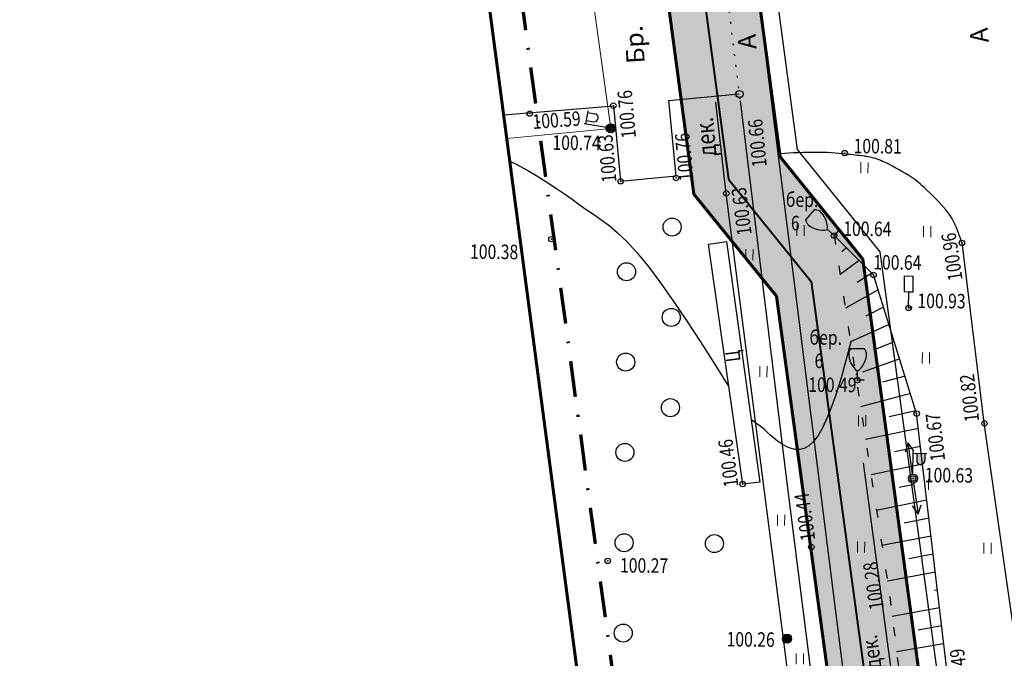
# Model space of a CAD drawing. Extents: x 66844 to 70079, y 33737 to 40108.
# Drawn here: x 68626 to 68681, y 37909 to 37945 of the extents above; entities that cross this region are included whole.
import ezdxf

# ---------------------------------------------------------------- set-up
doc = ezdxf.new("R2010")
doc.units = 0
doc.header["$MEASUREMENT"] = 0
doc.header["$PDMODE"] = 32
doc.header["$PDSIZE"] = 0.3
for name, pattern in [('189_2', [1.5, 0.75, -0.75]), ('189_5', [0.6, 0.1, -0.5]), ('CONTI', [0]), ('DASH__DOT', [2, 1, -0.5, 0, -0.5]), ('STROT', [1.7, 0.5, -1.2])]:
    doc.linetypes.add(name, pattern=pattern)
doc.layers.get('0').update_dxf_attribs({"linetype": 'CONTI'})
for name, color, linetype in [('141_Рельеф', 7, 'Continuous'), ('150_Формуляр', 7, 'Continuous'), ('22_Ограждения', 7, 'Continuous'), ('41_Автодороги', 7, 'Continuous'), ('51_Растительность', 92, 'Continuous'), ('72_Кабели_НН', 1, 'Continuous'), ('73_ЛЭП', 7, 'Continuous'), ('PI_DT0', 3, 'CONTI'), ('PI_OT0', 13, 'CONTI'), ('SIT_L0', 7, 'CONTI'), ('USLZN0', 7, 'CONTI'), ('граница проекта', 7, 'Continuous'), ('ОЗ', 7, 'Continuous'), ('полоса', 7, 'Continuous')]:
    doc.layers.add(name, color=color, linetype=linetype)
doc.layers.add('газ-вод', color=7, linetype='Continuous', lineweight=70)
doc.styles.add('Bm431', font='bm431.ttf', dxfattribs={"width": 0.8})
doc.styles.add('D431', font='d431.ttf', dxfattribs={"width": 0.8})
doc.linetypes.add('119_3', pattern='A,2,[31,NN500.shx,S=0.15,R=180,X=0,Y=0],-1,4,-1,[31,NN500.shx,S=0.15,R=0,X=0,Y=0],2', length=10)
doc.linetypes.add('386_1', pattern='A,0,-0.75,[39,NN500.shx,S=0.5,R=0,X=0.55,Y=0],-0.75', length=1.5)
doc.linetypes.add('474_1a', pattern='A,1,-0.25,[34,NN500.shx,S=1,R=0,X=0,Y=0],-0.25,1', length=2.5)
doc.linetypes.add('496', pattern='A,4.5,-0.75,[27,NN500.shx,S=0.1,R=0,X=0,Y=0],-0.75', length=6)

# ---------------------------------------------------------------- blocks, each defined once
blk = doc.blocks.new('BL_2004')
at = {"color": 0}
blk.add_circle((0, 0), 0.5, dxfattribs=at)
blk = doc.blocks.new('BL_26')
at = {"linetype": 'Continuous'}
h = blk.add_hatch(color=7, dxfattribs=at)
h.dxf.hatch_style = 1
h.paths.add_polyline_path([(-0.25, 0, 1), (0.25, 0, 1)])
h.paths.add_polyline_path([(0.025, 0, -1), (-0.025, 0, -1)], flags=16)
h = blk.add_hatch(color=7, dxfattribs=at)
h.dxf.hatch_style = 1
h.paths.add_polyline_path([(-0.025, 0, 1), (0.025, 0, 1)])
at = {"color": 0}
for radius in [0.25, 0.025]:
    blk.add_circle((0, 0), radius, dxfattribs=at)
blk = doc.blocks.new('BL_33')
at = {"linetype": 'Continuous'}
h = blk.add_hatch(color=7, dxfattribs=at)
h.dxf.hatch_style = 1
h.paths.add_polyline_path([(0.25, 0, 1), (-0.25, 0, 1)])
h.paths.add_polyline_path([(0.65, 1.4), (0.2, 1.4), (0.2, 1, 1), (0.65, 1)])
at = {"color": 0}
for p, q in [((0, 0.25), (0, 1.5)), ((0, 1.4), (0.75, 1.4)), ((0.2, 1.4), (0.2, 1)), ((0.65, 1.4), (0.65, 1))]:
    blk.add_line(p, q, dxfattribs=at)
blk.add_circle((0, 0), 0.25, dxfattribs=at)
at = {"color": 0, "lineweight": 30}
blk.add_circle((0, 0), 0, dxfattribs=at)
at = {"color": 0}
blk.add_arc((0.425, 1), 0.225, 180, 0, dxfattribs=at)
blk = doc.blocks.new('BL_107')
at = {"linetype": 'Continuous'}
h = blk.add_hatch(color=7, dxfattribs=at)
h.dxf.hatch_style = 1
h.paths.add_polyline_path([(0.495, 1.5), (0.435, 1.65), (0.375, 1.75), (-0.375, 1.75), (-0.435, 1.65), (-0.495, 1.5, 0.240739), (0, 0.5, 0.240739)])
at = {"color": 92}
for p, q in [((-0.495, 1.5), (-0.435, 1.65)), ((-0.435, 1.65), (-0.375, 1.75)), ((-0.375, 1.75), (0.375, 1.75)), ((0.435, 1.65), (0.375, 1.75)), ((0.495, 1.5), (0.435, 1.65)), ((0, 0), (0, 0.5)), ((0.375, 0), (0, 0))]:
    blk.add_line(p, q, dxfattribs=at)
for centre, start, end in [((0.731, 1.484), 179.2673, 233.4102), ((-0.731, 1.484), 306.5898, 0.7327)]:
    blk.add_arc(centre, 1.226, start, end, dxfattribs=at)
blk = doc.blocks.new('BL_12')
at = {"color": 0}
for p, q in [((0.25, 1.75), (-0.25, 1.75)), ((-0.25, 1.75), (-0.25, 0.9)), ((0.25, 0.9), (0.25, 1.75)), ((-0.25, 0.9), (0, 0.9)), ((0, 0), (0, 0.9)), ((0, 0.9), (0.25, 0.9)), ((0.2, 0), (0, 0))]:
    blk.add_line(p, q, dxfattribs=at)
blk = doc.blocks.new('BL_34')
at = {"color": 0}
for p, q in [((0, 0.25), (0, 1.5)), ((0, 1.4), (0.75, 1.4)), ((0.2, 1.4), (0.2, 1)), ((0.65, 1.4), (0.65, 1))]:
    blk.add_line(p, q, dxfattribs=at)
for radius in [0.25, 0.175, 0.085, 0.01]:
    blk.add_circle((0, 0), radius, dxfattribs=at)
blk.add_arc((0.425, 1), 0.225, 180, 0, dxfattribs=at)
blk = doc.blocks.new('435_2_сенокосы')
at = {"color": 0, "linetype": 'Continuous', "lineweight": 15}
for points in [[(0, 0), (0, 1.2)], [(0.8, 0), (0.8, 1.2)]]:
    blk.add_lwpolyline(points, dxfattribs=at)

msp = doc.modelspace()

# ---------------------------------------------------------------- hatches: boundary and pattern name
at = {"layer": '51_Растительность', "lineweight": 15}
h = msp.add_hatch(dxfattribs=at)
h.set_pattern_fill('401_1', color=256, scale=0.999979, angle=-0.514, pattern_type=2)
h.set_pattern_definition([(89.486, (68208.8525, 37709.1708), (-3.46839, 3.53118), [0.599987, -6.399864]), (89.486, (68209.2525, 37709.1672), (-3.46839, 3.53118), [0.599987, -6.399864])])
h.paths.add_polyline_path([(68677.62, 37933.969), (68678.291, 37932.757), (68678.5, 37932.158), (68679.734, 37922.188), (68682.139, 37905.348), (68685.41, 37882.443), (68685.321, 37880.141), (68684.887, 37877.364), (68684.196, 37875.351), (68683.523, 37873.472), (68682.36, 37871.404), (68681.307, 37870.427), (68679.843, 37869.497), (68677.68, 37868.714), (68668.334, 37937.059), (68669.444, 37937.148), (68671.078, 37937.152), (68671.963, 37937.086), (68673.295, 37936.922), (68674.364, 37936.549), (68675.994, 37935.576)])
h.paths.add_polyline_path([(68678.8, 37902.625), (68680.014, 37887.534), (68679.569, 37882.518), (68680.062, 37880.075), (68677.953, 37877.402), (68676.688, 37894.704), (68675.513, 37897.336), (68676.212, 37898.61), (68673.142, 37921.441), (68673.255, 37922.513), (68672.791, 37923.719), (68671.428, 37932.562), (68673.608, 37930.382), (68675.99, 37922.711), (68677.858, 37906.934)])
at = {"layer": 'ОЗ'}
h = msp.add_hatch(dxfattribs=at)
h.set_pattern_fill('ANSI36', color=137, scale=10, angle=340, style=0)
h.paths.add_polyline_path([(68654.311, 39286.755), (68677.421, 39286.821), (68693.67, 39284.692), (68727.316, 39281.645), (68729.404, 39281.561), (68729.957, 39295.118), (68727.991, 39326.228), (68715.056, 39402.219), (68714.661, 39404.763), (68719.591, 39405.597), (68719.991, 39403.022), (68732.964, 39326.807), (68734.964, 39295.174), (68734.4, 39281.359), (68739.74, 39281.141), (68739.994, 39289.084), (68736.959, 39294.366), (68735.795, 39342.378), (68733.129, 39361.688), (68730.711, 39365.075), (68717.008, 39419.013), (68710.465, 39421.712), (68707.464, 39462.195), (68720.409, 39479.15), (68728.679, 39485.913), (68731.372, 39488.161), (68734.55, 39484.28), (68731.864, 39482.058), (68724.027, 39475.65), (68712.591, 39460.67), (68715.223, 39425.158), (68721.246, 39422.674), (68721.789, 39420.499), (68735.326, 39367.216), (68737.914, 39363.591), (68740.787, 39342.782), (68741.927, 39295.756), (68745.037, 39290.344), (68744.539, 39274.812), (68743.481, 39233.934), (68744.589, 39197.427), (68744.95, 39184.087), (68745.08, 39170.826), (68744.467, 39152.881), (68739.129, 39148.764), (68739.334, 39125.734), (68734.75, 39124.46), (68734.75, 39103.032), (68735.153, 39093.359), (68733.146, 39069.049), (68785.615, 39060.858), (68784.843, 39055.917), (68727.781, 39064.826), (68730.145, 39093.461), (68729.75, 39102.927), (68729.75, 39128.26), (68734.3, 39129.524), (68734.107, 39151.205), (68739.55, 39155.403), (68740.079, 39170.887), (68739.95, 39183.995), (68739.591, 39197.284), (68738.479, 39233.923), (68739.541, 39274.957), (68739.579, 39276.143), (68736.559, 39276.267), (68735.821, 39214.481), (68730.055, 39210.684), (68730.605, 39190.953), (68725.6, 39190.82), (68724.98, 39213.328), (68730.853, 39217.196), (68731.561, 39276.47), (68726.99, 39276.654), (68693.12, 39279.722), (68677.102, 39281.82), (68649.492, 39281.742), (68649.043, 39293.977), (68654.559, 39339.257), (68655.274, 39346.095), (68651.308, 39338.854), (68647.116, 39304.714), (68646.69, 39301.425), (68641.75, 39302.039), (68646.462, 39340.414), (68651.464, 39349.549), (68652.751, 39359.582), (68650.588, 39374.398), (68657.631, 39420.188), (68601.532, 39429.175), (68601.29, 39429.214), (68601.181, 39427.44), (68600.315, 39425.708), (68597.675, 39424.075), (68597.281, 39423.535), (68596.87, 39420.617), (68598.729, 39414.237), (68598.532, 39413.089), (68593.062, 39379.706), (68585.412, 39335.996), (68581.144, 39309.893), (68580.537, 39303.571), (68579.969, 39286.593), (68577.52, 39279.235), (68575.451, 39257.233), (68575.59, 39237.853), (68574.632, 39216.176), (68570.71, 39215.776), (68571.398, 39194.33), (68571.528, 39191.618), (68569.821, 39187.143), (68569.848, 39170.192), (68570.08, 39164.897), (68570.477, 39146.773), (68573.531, 39143.273), (68573.891, 39133.54), (68573.764, 39126.433), (68576.036, 39126.479), (68624.266, 39127.546), (68633.139, 39128.56), (68632.476, 39135.547), (68637.554, 39135.915), (68668.531, 39138.207), (68676.199, 39138.476), (68686.389, 39136.585), (68707.633, 39136.059), (68707.591, 39135.043), (68728.77, 39133.92), (68728.503, 39128.928), (68721.816, 39129.282), (68721.529, 39125.972), (68709.53, 39127.01), (68665.31, 39127.239), (68635.638, 39123.813), (68624.606, 39122.553), (68576.143, 39121.48), (68573.675, 39121.43), (68573.241, 39096.965), (68575.13, 39039.938), (68575.079, 39030.81), (68576.15, 39030.789), (68595.504, 39030.267), (68643.182, 39014.779), (68662.952, 39007.178), (68678.235, 39011.209), (68689.556, 39027.538), (68696.245, 39037.906), (68700.839, 39046.962), (68712.89, 39062.746), (68715.725, 39076.524), (68720.622, 39075.516), (68717.557, 39060.619), (68705.091, 39044.292), (68700.587, 39035.413), (68693.713, 39024.758), (68681.293, 39006.844), (68672.487, 39004.522), (68674.573, 38995.311), (68673.576, 38985.726), (68672.93, 38969.63), (68667.932, 38969.83), (68668.586, 38986.086), (68669.515, 38995.009), (68667.649, 39003.246), (68662.665, 39001.931), (68641.512, 39010.064), (68594.647, 39025.289), (68576.033, 39025.791), (68575.051, 39025.81), (68574.96, 39009.683), (68574.93, 38985.641), (68574.632, 38968.817), (68573.128, 38965.446), (68571.653, 38936.414), (68573.655, 38899.871), (68575.267, 38900.134), (68608.429, 38905.588), (68626.725, 38909.289), (68649.043, 38914.013), (68660.607, 38917.253), (68688.782, 38924.317), (68701.921, 38927.21), (68731.821, 38932.799), (68747.442, 38934.602), (68756.604, 38936.888), (68774.2, 38939.238), (68774.858, 38934.281), (68757.543, 38931.969), (68748.337, 38929.672), (68732.568, 38927.852), (68702.918, 38922.31), (68689.927, 38919.45), (68661.89, 38912.42), (68650.236, 38909.155), (68627.738, 38904.392), (68609.331, 38900.669), (68576.074, 38895.199), (68575.736, 38895.144), (68577.499, 38892.784), (68578.493, 38888.335), (68580.877, 38879.35), (68576.537, 38872.476), (68576.862, 38867.822), (68577.224, 38863.869), (68579.805, 38825.717), (68581.692, 38798.787), (68582.41, 38793.521), (68560.759, 38791.028), (68562.886, 38773.52), (68565.101, 38761.812), (68566.639, 38753.198), (68592.231, 38757.831), (68598.598, 38728.794), (68605.936, 38680.328), (68608.449, 38669.574), (68608.48, 38660.972), (68613.823, 38622.611), (68614.494, 38609.91), (68617.722, 38582.522), (68619.311, 38580.456), (68623.034, 38552.655), (68625.515, 38532.538), (68629.284, 38502.676), (68631.59, 38491.924), (68633.271, 38473.923), (68633.211, 38468.031), (68634.991, 38455.505), (68636.975, 38455.769), (68641.038, 38423.211), (68638.697, 38420.931), (68639.435, 38413.645), (68641.91, 38396.676), (68641.203, 38391.605), (68646.988, 38356.569), (68648.152, 38341.312), (68650.148, 38333.029), (68652.181, 38317.917), (68652.121, 38309.465), (68654.538, 38289.729), (68656.239, 38272.401), (68661.493, 38272.798), (68664.219, 38250.589), (68656.109, 38249.592), (68663.037, 38197.553), (68668.341, 38166.9), (68671.317, 38154.23), (68676.826, 38115.5), (68674.963, 38098.884), (68679.267, 38061.7), (68683.388, 38040.938), (68689.305, 38041.554), (68756.287, 38048.272), (68757.488, 38048.857), (68770.102, 38050.389), (68770.71, 38045.426), (68758.925, 38043.995), (68757.675, 38043.386), (68689.813, 38036.58), (68684.258, 38036.002), (68686.23, 38019.895), (68692.869, 38015.703), (68697.829, 37967.985), (68694.911, 37962.041), (68697.263, 37952.856), (68698.607, 37951.004), (68703.241, 37915.825), (68702.1, 37913.481), (68732.818, 37916.884), (68741.44, 37915.77), (68773.269, 37918.314), (68773.669, 37913.307), (68741.315, 37910.745), (68732.773, 37911.849), (68702.883, 37908.537), (68703.54, 37906.139), (68704.942, 37893.814), (68706.813, 37867.399), (68712.339, 37853.436), (68719.606, 37787.13), (68722.766, 37763.131), (68732.338, 37677.04), (68727.368, 37676.49), (68727.148, 37678.478), (68717.802, 37762.528), (68714.641, 37786.531), (68707.442, 37852.222), (68701.88, 37866.276), (68699.962, 37893.354), (68698.615, 37905.191), (68697.198, 37910.368), (68696.844, 37914.105), (68698.088, 37916.662), (68693.815, 37949.094), (68692.656, 37950.691), (68689.609, 37962.588), (68692.707, 37968.898), (68688.147, 38012.771), (68681.555, 38016.933), (68679.145, 38036.624), (68679.066, 38037.035), (68674.324, 38060.925), (68669.931, 38098.875), (68671.786, 38115.425), (68666.399, 38153.305), (68663.439, 38165.901), (68658.094, 38196.796), (68650.486, 38253.938), (68658.647, 38254.941), (68657.111, 38267.453), (68651.741, 38267.048), (68649.568, 38289.181), (68647.119, 38309.178), (68647.179, 38317.6), (68645.227, 38332.107), (68643.197, 38340.531), (68642.019, 38355.971), (68636.146, 38391.542), (68636.86, 38396.661), (68634.472, 38413.032), (68633.479, 38422.828), (68635.768, 38425.058), (68632.638, 38450.146), (68630.738, 38449.893), (68628.208, 38467.703), (68628.269, 38473.715), (68626.639, 38491.164), (68624.35, 38501.837), (68620.553, 38531.919), (68618.074, 38552.017), (68614.533, 38578.467), (68612.917, 38580.567), (68609.509, 38609.485), (68608.841, 38622.133), (68603.481, 38660.617), (68603.451, 38668.989), (68601.022, 38679.383), (68593.679, 38727.884), (68588.379, 38752.053), (68567.518, 38748.276), (68572.327, 38721.349), (68575.702, 38700.98), (68577.759, 38698.187), (68579.46, 38686.622), (68582.51, 38664.32), (68583.482, 38654.416), (68591.242, 38590.074), (68592.809, 38588.538), (68593.606, 38582.074), (68592.572, 38579.955), (68593.62, 38570.988), (68599.807, 38518.404), (68603.835, 38488.337), (68609.764, 38441.328), (68615.401, 38401.527), (68616.952, 38397.557), (68617.727, 38388.451), (68622.318, 38343.948), (68621.646, 38340.317), (68623.881, 38316.922), (68626.701, 38313.424), (68636.741, 38218.171), (68639.577, 38195.22), (68644.521, 38155.669), (68647.503, 38126.541), (68644.586, 38122.593), (68651.332, 38068.993), (68652.94, 38063.997), (68655.277, 38045.86), (68654.771, 38040.149), (68659.034, 38013.82), (68661.861, 38003.81), (68663.184, 37992.79), (68661.347, 37989.839), (68668.442, 37936.911), (68673.01, 37931.253), (68678.697, 37889.427), (68679.159, 37882.086), (68687.682, 37812.27), (68690.73, 37781.65), (68696.863, 37736.415), (68698.133, 37721.045), (68699.781, 37709.458), (68694.829, 37708.754), (68693.162, 37720.487), (68691.891, 37735.873), (68685.763, 37781.067), (68682.712, 37811.72), (68674.178, 37881.626), (68673.718, 37888.932), (68668.243, 37929.198), (68663.672, 37934.859), (68656.152, 37990.957), (68658.01, 37993.94), (68656.943, 38002.827), (68654.144, 38012.737), (68649.736, 38039.967), (68650.249, 38045.76), (68648.04, 38062.902), (68646.429, 38067.905), (68639.376, 38123.954), (68642.332, 38127.956), (68639.553, 38155.104), (68634.615, 38194.603), (68631.773, 38217.603), (68621.883, 38311.434), (68619.046, 38314.952), (68616.602, 38340.539), (68617.271, 38344.151), (68612.749, 38387.983), (68612.032, 38396.412), (68610.532, 38400.249), (68604.808, 38440.665), (68598.877, 38487.692), (68594.846, 38517.78), (68588.654, 38570.408), (68587.435, 38580.83), (68588.462, 38582.934), (68588.061, 38586.192), (68586.488, 38587.734), (68578.512, 38653.873), (68577.543, 38663.737), (68574.51, 38685.919), (68572.994, 38696.226), (68570.965, 38698.98), (68567.399, 38720.501), (68562.598, 38747.385), (68561.861, 38747.252), (68557.223, 38772.619), (68554.455, 38795.334), (68556.094, 38795.53), (68554.627, 38816.077), (68554.956, 38822.882), (68554.576, 38827.283), (68553.62, 38840.803), (68551.113, 38849.647), (68549.583, 38862.482), (68547.17, 38884.358), (68549.341, 38885.832), (68548.967, 38891.666), (68546.444, 38897.367), (68545.761, 38918.669), (68545.17, 38938.85), (68544.85, 38969.459), (68545.23, 38989.213), (68545.282, 38991.45), (68545.957, 38992.611), (68545.969, 38993.557), (68544.605, 38994.931), (68544.871, 39009.629), (68546.203, 39035.974), (68546.406, 39039.739), (68547.115, 39045.892), (68547.541, 39054.879), (68547.961, 39074), (68548.721, 39100.845), (68549.55, 39132.435), (68549.52, 39154.553), (68549.677, 39165.703), (68551.137, 39166.504), (68551.167, 39167.443), (68549.824, 39170.516), (68550.331, 39206.37), (68551.411, 39236.313), (68553.958, 39305.916), (68558.052, 39324.267), (68562.112, 39345.387), (68567.117, 39374.719), (68574.749, 39421.609), (68581.583, 39459.213), (68589.045, 39498.964), (68592.617, 39517.457), (68592.886, 39524.886), (68598.729, 39561.229), (68602.947, 39584.229), (68607.749, 39616.231), (68616.07, 39658.685), (68622.563, 39700.754), (68624.242, 39711.664), (68627.049, 39731.284), (68627.4, 39733.73), (68632.321, 39732.991), (68632.002, 39730.599), (68629.188, 39710.929), (68627.505, 39699.994), (68620.996, 39657.822), (68612.677, 39615.379), (68607.88, 39583.407), (68603.657, 39560.381), (68597.871, 39524.397), (68597.6, 39516.889), (68593.957, 39498.029), (68586.5, 39458.305), (68579.677, 39420.761), (68572.049, 39373.897), (68567.032, 39344.494), (68562.948, 39323.25), (68558.938, 39305.275), (68556.408, 39236.13), (68555.329, 39206.245), (68554.839, 39171.526), (68556.2, 39168.411), (68556.044, 39163.494), (68554.635, 39162.72), (68554.52, 39154.521), (68554.55, 39132.373), (68553.719, 39100.708), (68552.959, 39073.875), (68552.538, 39054.706), (68552.102, 39045.487), (68551.391, 39039.317), (68551.196, 39035.713), (68549.869, 39009.457), (68549.642, 38996.954), (68550.996, 38995.59), (68550.94, 38991.233), (68550.251, 38990.049), (68550.229, 38989.106), (68549.85, 38969.437), (68550.17, 38938.95), (68550.759, 38918.822), (68551.41, 38898.5), (68553.9, 38892.876), (68554.514, 38883.301), (68552.47, 38881.913), (68554.55, 38863.052), (68556.031, 38850.63), (68558.571, 38841.67), (68559.561, 38827.675), (68559.966, 38822.977), (68559.635, 38816.134), (68561.065, 38796.121), (68576.734, 38797.986), (68574.817, 38825.374), (68572.239, 38863.472), (68572.159, 38864.345), (68570.078, 38864.13), (68569.136, 38870.724), (68571.624, 38871.061), (68571.539, 38872.278), (68571.415, 38873.73), (68575.485, 38880.175), (68573.635, 38887.148), (68572.852, 38890.649), (68569.262, 38895.46), (68568.803, 38897.031), (68566.646, 38936.404), (68568.182, 38966.631), (68569.651, 38969.924), (68569.93, 38985.688), (68569.96, 39009.7), (68570.13, 39039.869), (68568.239, 39096.927), (68568.889, 39133.49), (68568.6, 39141.319), (68565.518, 39144.852), (68564.848, 39170.078), (68564.819, 39188.061), (68566.484, 39192.424), (68566.402, 39194.131), (68565.668, 39216.993), (68565.78, 39220.299), (68569.827, 39220.712), (68570.59, 39237.945), (68570.449, 39257.45), (68572.595, 39280.272), (68574.996, 39287.485), (68575.545, 39303.894), (68576.183, 39310.536), (68580.482, 39336.831), (68588.132, 39380.541), (68593.601, 39413.916), (68593.606, 39413.945), (68591.769, 39420.25), (68592.504, 39425.472), (68594.213, 39427.813), (68596.273, 39429.087), (68596.436, 39431.725), (68596.598, 39434.825), (68597.599, 39444.376), (68601.22, 39474.408), (68604.355, 39493.1), (68607.493, 39510.131), (68608.205, 39512.125), (68608.91, 39515.894), (68608.404, 39516.943), (68608.049, 39522.43), (68609.711, 39525.406), (68614.151, 39551.043), (68617.336, 39570.946), (68617.973, 39580.681), (68622.941, 39601.41), (68622.274, 39603.571), (68624.312, 39609.874), (68625.364, 39617.795), (68626.61, 39624.954), (68628.072, 39632.463), (68631.124, 39639.921), (68656.376, 39659.721), (68655.808, 39694.799), (68660.808, 39694.844), (68661.416, 39657.319), (68635.251, 39636.803), (68632.886, 39631.025), (68631.527, 39624.047), (68630.307, 39617.037), (68629.209, 39608.767), (68627.517, 39603.536), (68628.123, 39601.577), (68622.935, 39579.929), (68622.31, 39570.386), (68619.083, 39550.221), (68614.492, 39523.713), (68613.134, 39521.28), (68613.331, 39518.238), (68614.127, 39516.587), (68613.047, 39510.817), (68612.338, 39508.829), (68609.28, 39492.233), (68606.17, 39473.695), (68602.567, 39443.816), (68601.585, 39434.433), (68601.574, 39434.232), (68655.992, 39425.514), (68659.986, 39456.982), (68664.708, 39462.976), (68668.339, 39490.675), (68665.958, 39494.242), (68671.058, 39537.74), (68671.333, 39539.513), (68673.577, 39554.323), (68679.866, 39609.729), (68684.836, 39609.188), (68678.535, 39553.666), (68676.275, 39538.755), (68676.013, 39537.065), (68671.138, 39495.487), (68673.541, 39491.888), (68669.487, 39460.962), (68664.771, 39454.977), (68660.932, 39424.723), (68666.39, 39423.85), (68669.026, 39443.804), (68671.452, 39462.125), (68673.874, 39483.555), (68680.241, 39527.29), (68685.949, 39556.898), (68689.521, 39591.573), (68692.561, 39614.238), (68694.061, 39628.387), (68680.443, 39632.865), (68682, 39637.61), (68699.459, 39631.875), (68697.526, 39613.642), (68694.486, 39590.985), (68690.9, 39556.168), (68685.173, 39526.456), (68678.834, 39482.914), (68676.415, 39461.516), (68673.983, 39443.147), (68671.182, 39422.087), (68671.828, 39421.99), (68670.999, 39417.451), (68662.742, 39369.456), (68659.527, 39338.695), (68654.054, 39293.765)])
h.paths.add_polyline_path([(68666.167, 39418.822), (68662.568, 39419.398), (68655.644, 39374.378), (68657.151, 39364.058), (68657.787, 39370.141), (68666.076, 39418.324)], flags=16)
h.paths.add_polyline_path([(68682.895, 39132.148), (68665.035, 39132.241), (68638.107, 39129.131), (68637.937, 39130.929), (68668.803, 39133.214), (68675.826, 39133.46)], flags=16)

# ---------------------------------------------------------------- linework, layer by layer
at = {"layer": '141_Рельеф', "color": 7}
for p, q in [((68673.608, 37930.382, 100.642), (68671.428, 37932.562, 100.633)), ((68672.102, 37931.886), (68671.85, 37931.668)), ((68672.806, 37931.179), (68671.759, 37930.409)), ((68673.519, 37930.473), (68672.705, 37929.97)), ((68675.99, 37922.711, 100.666), (68673.608, 37930.382, 100.642)), ((68673.871, 37929.55), (68672.052, 37928.536)), ((68674.162, 37928.597), (68673.178, 37928.096)), ((68674.464, 37927.635), (68672.335, 37926.674)), ((68674.755, 37926.682), (68673.611, 37926.222)), ((68675.057, 37925.729), (68673, 37924.998)), ((68672.719, 37924.9), (68672.619, 37924.861)), ((68675.348, 37924.777), (68674.103, 37924.452)), ((68675.65, 37923.814), (68672.893, 37923.089)), ((68675.941, 37922.861), (68674.478, 37922.534)), ((68677.858, 37906.934, 100.486), (68675.99, 37922.711, 100.666)), ((68676.092, 37921.88), (68673.167, 37921.266)), ((68676.203, 37920.889), (68674.761, 37920.592)), ((68676.324, 37919.898), (68673.469, 37919.313)), ((68675.784, 37918.762), (68675.033, 37918.609)), ((68676.557, 37917.906), (68673.772, 37917.351)), ((68676.678, 37916.914), (68675.295, 37916.647)), ((68676.799, 37915.923), (68674.074, 37915.398)), ((68676.91, 37914.932), (68675.568, 37914.674)), ((68677.031, 37913.931), (68674.376, 37913.435)), ((68677.142, 37912.94), (68676.982, 37912.912)), ((68677.263, 37911.949), (68674.639, 37911.473)), ((68677.384, 37910.958), (68676.072, 37910.72)), ((68677.495, 37909.967), (68674.881, 37909.51))]:
    msp.add_line(p, q, dxfattribs=at)
at = {"layer": '141_Рельеф', "color": 7, "linetype": 'STROT'}
for p, q in [((68671.428, 37932.562, 100.633), (68674.509, 37912.574, 100.275)), ((68674.509, 37912.574, 100.275), (68676.688, 37894.704, 99.915))]:
    msp.add_line(p, q, dxfattribs=at)
at = {"layer": '141_Рельеф', "color": 32}
for points in [[(68653.484, 37936.687, 100.498), (68653.834, 37936.511, 100.498), (68654.481, 37936.155, 100.498), (68655.068, 37935.81, 100.498), (68655.585, 37935.485, 100.498), (68656.062, 37935.171, 100.498), (68656.509, 37934.867, 100.498), (68656.927, 37934.573, 100.498), (68657.324, 37934.279, 100.498), (68657.712, 37934.006, 100.498), (68658.109, 37933.742, 100.498), (68658.527, 37933.459, 100.498), (68658.964, 37933.135, 100.498), (68659.43, 37932.74, 100.498), (68659.946, 37932.246, 100.498), (68660.51, 37931.631, 100.498), (68661.134, 37930.875, 100.498), (68661.825, 37929.949, 100.498), (68662.556, 37928.902, 100.498), (68663.296, 37927.796, 100.498), (68664.026, 37926.679, 100.498), (68664.717, 37925.613, 100.498), (68665.328, 37924.637, 100.498), (68665.584, 37924.225, 100.498)], [(68672.356, 37926.674, 0), (68671.859, 37924.809, 100.498), (68671.695, 37924.27, 100.498), (68671.499, 37923.682, 100.498), (68671.284, 37923.074, 100.498), (68671.049, 37922.486, 100.498), (68670.804, 37921.948, 100.498), (68670.55, 37921.5, 100.498), (68670.287, 37921.153, 100.498), (68670.034, 37920.915, 100.498), (68669.773, 37920.777, 100.498), (68669.513, 37920.71, 100.498), (68669.263, 37920.722, 100.498), (68669.003, 37920.784, 100.498), (68668.764, 37920.886, 100.498), (68668.515, 37921.029, 100.498), (68668.287, 37921.181, 100.498), (68668.068, 37921.363, 100.498), (68667.87, 37921.535, 100.498), (68667.682, 37921.706, 100.498), (68667.533, 37921.868, 100.498), (68666.869, 37922.348, 0)]]:
    msp.add_polyline3d(points, dxfattribs=at)
at = {"layer": '141_Рельеф', "color": 7}
for p in [(68659.212, 37939.752, 100.759), (68659.081, 37938.503, 100.741), (68672.009, 37937.127, 100.809), (68659.615, 37935.568, 100.627), (68662.686, 37935.75, 100.762), (68665.462, 37934.9, 100.626), (68655.786, 37932.362, 100.375), (68671.428, 37932.562, 100.633), (68678.494, 37932.158, 100.955), (68673.608, 37930.382, 100.642), (68675.542, 37928.555, 100.928), (68672.716, 37924.56, 100.487), (68675.99, 37922.711, 100.666), (68679.745, 37922.167, 100.814), (68666.366, 37918.804, 100.458), (68670.163, 37915.323, 100.44), (68658.906, 37914.554, 100.267)]:
    msp.add_point(p, dxfattribs=at)
at = {"layer": '141_Рельеф'}
msp.add_point((68675.79, 37919.11, 100.48), dxfattribs=at)
at = {"layer": '150_Формуляр', "color": 1, "linetype": '496', "lineweight": 60, "flags": 128}
msp.add_lwpolyline([(68715.894, 37896.011), (68726.232, 37865.331), (68732.284, 37793.205), (68731.941, 37737.178), (68745.592, 37692.056), (68752.39, 37691.502), (68752.835, 37687.949), (68757.129, 37676.279), (68759.65, 37652.549), (68710.967, 37656.675), (68706.856, 37696.695), (68689.262, 37699.868), (68674.924, 37708.013), (68674.952, 37722.177), (68677.395, 37747.056), (68673.022, 37792.406), (68664.389, 37854.203), (68647.494, 37981.992), (68638.683, 38040.017), (68637.245, 38068.152), (68635.381, 38092.239), (68623.297, 38195.534), (68593.07, 38193.044), (68592.642, 38185.215), (68593.244, 38179.913), (68592.855, 38179.171), (68596.457, 38158.762), (68598.199, 38146.274), (68598.166, 38137.417), (68598.53, 38129.278), (68592.954, 38124.765), (68580.031, 38112.506), (68571.304, 38111.204), (68568.065, 38124.188), (68567.314, 38135.332), (68568.063, 38140.517), (68572.08, 38146.485), (68568.186, 38177.931), (68564.274, 38179.446), (68560.912, 38183.27), (68560.746, 38185.377), (68557.349, 38197.877), (68555.857, 38216.778), (68555.16, 38233.015), (68552.597, 38245.682), (68550.939, 38261.941), (68550.047, 38267.918), (68547.116, 38299.546), (68540.54, 38302.4), (68538.897, 38303.117), (68537.548, 38316.158), (68537.544, 38319.284), (68542.728, 38324.962), (68542.522, 38327.401), (68480.78, 38322.839)], dxfattribs=at)
at = {"layer": '22_Ограждения', "linetype": '474_1a', "flags": 128}
msp.add_lwpolyline([(68672.911, 37876.964), (68665.457, 37934.894)], dxfattribs=at)
at = {"layer": '41_Автодороги', "linetype": 'Continuous'}
for p, q in [((68662.285, 37940.044), (68666.168, 37940.409)), ((68662.687, 37935.86), (68662.285, 37940.044)), ((68653.145, 37939.246), (68659.212, 37939.752)), ((68659.212, 37939.752), (68659.615, 37935.568)), ((68659.615, 37935.568), (68662.687, 37935.86))]:
    msp.add_line(p, q, dxfattribs=at)
for points in [[(68677.654, 37868.723), (68672.152, 37906.766), (68666.829, 37948.999), (68662.653, 37984.253)], [(68674.383, 37875.649), (68672.973, 37886.002), (68668.797, 37919.177), (68666.239, 37940.018)], [(68677.656, 37868.71), (68677.68, 37868.714), (68679.843, 37869.497), (68681.307, 37870.427), (68682.36, 37871.404), (68683.523, 37873.472), (68684.312, 37875.673), (68684.887, 37877.364), (68685.321, 37880.141), (68685.41, 37882.443), (68679.734, 37922.188), (68678.511, 37932.177)]]:
    msp.add_lwpolyline(points, dxfattribs=at)
at = {"layer": '41_Автодороги', "linetype": '189_5', "lineweight": 25, "flags": 128}
msp.add_lwpolyline([(68666.227, 37940.12), (68665.47, 37946.285)], dxfattribs=at)
at = {"layer": '41_Автодороги', "linetype": 'Continuous'}
msp.add_lwpolyline([(68678.5, 37932.158, 0.038556), (68678.036, 37933.337, 0.064804), (68677.62, 37933.969, 0.027964), (68676.404, 37935.229, 0.045706), (68675.554, 37935.884, 0.033545), (68674.11, 37936.669, 0.064804), (68673.295, 37936.922, 0.012022), (68673.073, 37936.955, 0.002739), (68672.093, 37937.072, 0.027353), (68670.443, 37937.168, 0.022595), (68668.445, 37937.084)], format="xyb", dxfattribs=at)
at = {"layer": '51_Растительность', "linetype": '386_1', "flags": 128}
for points in [[(68665.457, 37934.894), (68664.875, 37939.954)], [(68675.188, 37904.013), (68673.056, 37919.986)]]:
    msp.add_lwpolyline(points, dxfattribs=at)
at = {"layer": '72_Кабели_НН', "color": 1, "linetype": '119_3', "lineweight": 20, "ltscale": 2, "flags": 128}
msp.add_lwpolyline([(68653.319, 37937.934), (68659.068, 37938.486), (68657.959, 37946.496), (68652.256, 37945.975)], dxfattribs=at)
at = {"layer": '73_ЛЭП', "color": 1}
for p, q in [((68675.525, 37921.095), (68675.35, 37920.566)), ((68675.76, 37919.363), (68675.525, 37921.095)), ((68675.841, 37920.632), (68675.525, 37921.095)), ((68675.825, 37918.862), (68676.07, 37917.13)), ((68675.744, 37917.593), (68676.07, 37917.13)), ((68676.07, 37917.13), (68676.244, 37917.658))]:
    msp.add_line(p, q, dxfattribs=at)
at = {"layer": 'PI_DT0', "color": 7}
msp.add_point((68654.588, 37939.313), dxfattribs=at)
at = {"layer": 'SIT_L0', "color": 7}
for p, q in [((68664.484, 37932.084), (68665.475, 37932.225)), ((68665.475, 37932.225), (68667.325, 37918.908)), ((68666.374, 37918.797), (68664.484, 37932.084)), ((68667.325, 37918.908), (68666.374, 37918.797))]:
    msp.add_line(p, q, dxfattribs=at)
msp.add_circle((68666.188, 37940.397), 0.2, dxfattribs=at)
at = {"layer": 'газ-вод', "color": 7, "lineweight": 40, "elevation": 86046.426}
msp.add_lwpolyline([(68650, 38063.34), (68652.26, 38045.8), (68651.75, 38040.04), (68656.1, 38013.17), (68658.91, 38003.22), (68660.08, 37993.48), (68658.23, 37990.51), (68665.58, 37935.68), (68670.15, 37930.02), (68675.71, 37889.13), (68676.17, 37881.81), (68684.7, 37811.94), (68687.75, 37781.3), (68693.88, 37736.09), (68695.15, 37720.71), (68696.53, 37711.01)], dxfattribs=at)
at = {"layer": 'граница проекта', "color": 247, "linetype": 'DASH__DOT', "lineweight": 70, "ltscale": 2, "flags": 128}
msp.add_lwpolyline([(68620.896, 39740.667), (68660.192, 39735.311), (68668.131, 39676.995), (68703.067, 39633.662), (68664.043, 39298.9), (68720.223, 39292.555), (68720.858, 39327.45), (68708.236, 39410.932), (68702.468, 39432.002), (68705.079, 39461.959), (68727.654, 39499.457), (68741.759, 39485.713), (68742.231, 39467.769), (68720.888, 39448.134), (68724.568, 39429.028), (68744.206, 39385.059), (68749.818, 39331.224), (68751.756, 39131.854), (68744.748, 39125.551), (68741.337, 39072.75), (68797.802, 39064.779), (68794.9, 39042.58), (68733.945, 39060.112), (68720.442, 39053.049), (68675.542, 38996.521), (68675.459, 38955.227), (68664.389, 38955.464), (68660.667, 38993.827), (68583.83, 39017.231), (68583.443, 38909.038), (68621.13, 38911.692), (68749.16, 38941.907), (68778.665, 38946.464), (68780.057, 38928.768), (68747.934, 38924.724), (68649.886, 38903.783), (68614.069, 38898.476), (68601.511, 38895.224), (68603.016, 38880.018), (68589.07, 38863.981), (68591.58, 38796.701), (68609.829, 38711.604), (68656.294, 38351.386), (68669.54, 38247.431), (68681.774, 38155.278), (68689.107, 38063.223), (68777.643, 38064.85), (68779.006, 38037.843), (68695.601, 38030.626), (68708.525, 37923.952), (68789.018, 37930.298), (68792.499, 37901.23), (68713.441, 37897.955), (68730.469, 37736.609), (68737.49, 37681.367), (68750.211, 37682.915), (68751.948, 37664.948), (68712.059, 37662.366), (68708.68, 37702.202), (68686.983, 37703.105), (68639.777, 38051.752), (68636.763, 38100.983), (68620.365, 38239.137), (68592.979, 38491.419), (68565.437, 38703.484), (68554.225, 38768.27), (68548.405, 38827.682), (68543.93, 38889.089), (68541.75, 38924.45), (68538.839, 39013.037), (68543.014, 39035.776), (68544.178, 39152.075), (68548.204, 39181.425), (68546.4, 39248.392), (68539.762, 39261.474), (68552.55, 39316.657), (68559.615, 39341.371), (68556.722, 39347.335), (68585.461, 39509.341), (68589.626, 39514.712), (68590.62, 39524.892), (68588.633, 39534.411), (68605.14, 39640.316), (68606.235, 39647.387), (68616.441, 39719.134)], close=True, dxfattribs=at)
at = {"layer": 'ОЗ', "color": 137, "lineweight": 60}
for points in [[(68652.94, 38063.997), (68655.277, 38045.86), (68654.771, 38040.149), (68659.034, 38013.82), (68661.861, 38003.81), (68663.184, 37992.79), (68661.347, 37989.839), (68668.442, 37936.911), (68673.01, 37931.253), (68678.697, 37889.427), (68679.159, 37882.086), (68687.682, 37812.27)], [(68682.712, 37811.72), (68674.178, 37881.626), (68673.718, 37888.932), (68668.243, 37929.198), (68663.672, 37934.859), (68656.152, 37990.957), (68658.01, 37993.94), (68656.943, 38002.827), (68654.144, 38012.737), (68649.736, 38039.967), (68650.249, 38045.76), (68648.04, 38062.902)]]:
    msp.add_lwpolyline(points, dxfattribs=at)
at = {"layer": 'полоса', "color": 1, "linetype": 'Continuous', "lineweight": 30, "ltscale": 3}
for points in [[(68653.92, 38064.21), (68656.29, 38045.88), (68655.78, 38040.18), (68660.01, 38014.03), (68662.85, 38004), (68664.22, 37992.56), (68662.39, 37989.62), (68669.39, 37937.32), (68673.96, 37931.66), (68679.69, 37889.52), (68680.15, 37882.18), (68688.68, 37812.38)], [(68682.71, 37811.72), (68674.18, 37881.63), (68673.72, 37888.93), (68668.24, 37929.2), (68663.67, 37934.86), (68656.16, 37990.95), (68658.01, 37993.94), (68656.94, 38002.82), (68654.14, 38012.73), (68649.74, 38039.96), (68650.25, 38045.76), (68648.04, 38062.9)]]:
    msp.add_lwpolyline(points, dxfattribs=at)

# ---------------------------------------------------------------- block references
at = {"layer": '51_Растительность'}
for name, p, xscale, yscale, zscale, rotation in [('BL_107', (68671.428, 37932.562), 0.9999787442874783, 0.9999787442874783, 0.9999787442874783, 48.78345970339214), ('435_2_сенокосы', (68666.533, 37931.21), 0.4999893721437391, 0.4999893721437391, 0.4999893721437391, 359.4860337766638), ('BL_107', (68672.716, 37924.56), 0.9999787442874782, 0.9999787442874782, 0.9999787442874782, 359.4860337766638), ('435_2_сенокосы', (68667.31, 37924.734), 0.4999893721437391, 0.4999893721437391, 0.4999893721437391, 359.4860337766638), ('435_2_сенокосы', (68668.288, 37916.511), 0.4999893721437391, 0.4999893721437391, 0.4999893721437391, 359.4860337766638), ('435_2_сенокосы', (68669.326, 37908.833), 0.4999893721437391, 0.4999893721437391, 0.4999893721437391, 359.4860337766638)]:
    msp.add_blockref(name, p, dxfattribs=dict(at, xscale=xscale, yscale=yscale, zscale=zscale, rotation=rotation))
at = {"layer": '51_Растительность', "color": 92, "xscale": 0.9999787442874782, "yscale": 0.9999787442874782, "zscale": 0.9999787442874782, "rotation": 359.4860337766638}
for p in [(68662.462, 37933.032), (68659.94, 37930.555), (68662.417, 37928.033), (68659.895, 37925.555), (68662.372, 37923.033), (68659.85, 37920.555), (68659.805, 37915.556), (68664.805, 37915.511), (68659.76, 37910.556)]:
    msp.add_blockref('BL_2004', p, dxfattribs=at)
at = {"layer": '73_ЛЭП', "color": 7, "xscale": 0.9999787442874782, "yscale": 0.9999787442874782, "zscale": 0.9999787442874782, "rotation": 359.4860337766638}
for name, p in [('BL_33', (68675.787, 37919.112)), ('BL_26', (68668.818, 37910.255))]:
    msp.add_blockref(name, p, dxfattribs=at)
at = {"layer": 'USLZN0', "color": 7}
for name, p, xscale, yscale, zscale, rotation in [('BL_34', (68659.072, 37938.504), 0.9999787442874781, 0.9999787442874781, 0.9999787442874781, 80.6822097745277), ('BL_12', (68675.542, 37928.555), 0.9999787442874782, 0.9999787442874782, 0.9999787442874782, 359.4860337766638)]:
    msp.add_blockref(name, p, dxfattribs=dict(at, xscale=xscale, yscale=yscale, zscale=zscale, rotation=rotation))

# ---------------------------------------------------------------- texts
at = {"layer": '141_Рельеф', "style": 'D431', "width": 0.8}
for s, rotation, p in [('100.76', 95.1078, (68660.467, 37937.984)), ('100.59', 4.2266, (68654.771, 37938.458)), ('100.66', 95.4995, (68667.701, 37936.39)), ('100.76', 95.1078, (68663.647, 37935.621)), ('100.74', 359.486, (68655.84, 37937.309)), ('100.63', 95.1078, (68659.391, 37935.533, 100.627)), ('100.81', 359.486, (68672.499, 37937.122)), ('100.63', 97.2034, (68666.868, 37932.629)), ('100.96', 98.7421, (68678.54, 37930.129)), ('100.38', 359.486, (68651.281, 37931.276)), ('100.64', 359.486, (68673.585, 37930.686)), ('100.93', 359.486, (68676.032, 37928.55)), ('100.49', 359.486, (68669.991, 37923.911)), ('100.82', 96.361, (68679.455, 37922.288)), ('100.67', 96.361, (68677.57, 37920.119)), ('100.46', 97.1783, (68666.133, 37918.689)), ('100.63', 359.486, (68676.44, 37918.906, 100.622)), ('100.44', 97.9305, (68670.385, 37915.724)), ('100.27', 359.486, (68659.577, 37913.912)), ('100.28', 97.9305, (68674.18, 37911.91)), ('100.26', 359.486, (68665.472, 37909.817)), ('100.49', 97.9305, (68678.964, 37907.102))]:
    msp.add_text(s, height=0.8, rotation=rotation, dxfattribs=at).set_placement(p)
at = {"layer": '141_Рельеф', "linetype": '189_2', "lineweight": 25, "style": 'D431', "width": 0.8}
msp.add_text('100.64', height=0.8, rotation=359.486, dxfattribs=at).set_placement((68671.928, 37932.547))
at = {"layer": '41_Автодороги', "color": 7, "style": 'Bm431'}
for s, rotation, p in [('Бр.', 93.2715, (68660.948, 37942.108)), ('А', 93.2715, (68667.124, 37942.905)), ('А', 95.0015, (68679.979, 37943.272))]:
    msp.add_text(s, height=1, rotation=rotation, dxfattribs=at).set_placement(p)
at = {"layer": '51_Растительность', "color": 7, "style": 'Bm431', "width": 0.8}
for s, height, rotation, p in [('дек.', 1, 95.3044, (68664.923, 37936.99)), ('бер.', 0.8, 359.5173, (68668.754, 37934.155, 99.966)), ('6', 0.8, 359.5173, (68669.032, 37932.855, 99.966)), ('бер.', 0.8, 359.5173, (68670.061, 37926.527, 99.966)), ('6', 0.8, 359.5173, (68670.34, 37925.227, 99.966)), ('дек.', 0.875, 97.8753, (68674.053, 37908.627))]:
    msp.add_text(s, height=height, rotation=rotation, dxfattribs=at).set_placement(p)
at = {"layer": 'PI_OT0', "color": 7, "style": 'Bm431', "width": 0.8}
msp.add_text('Ц', height=0.8, rotation=97.1783, dxfattribs=at).set_placement((68666.256, 37925.621))

doc.saveas('drawing.dxf')
